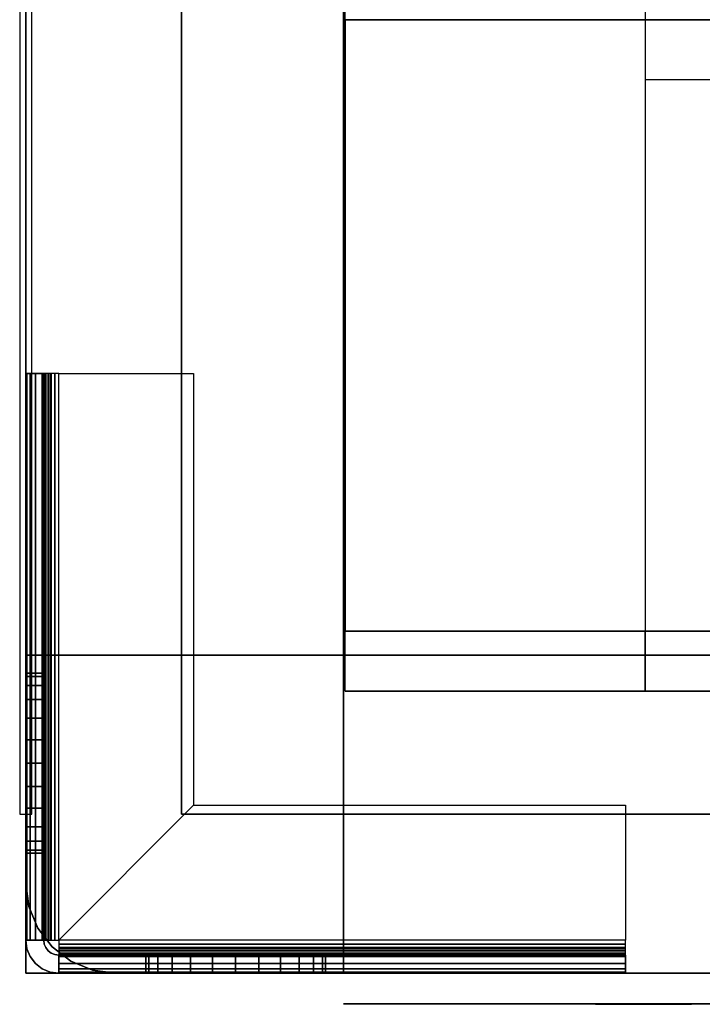
# Model space of a CAD drawing. Extents: x -1316 to 1316, y -605 to 563.
# Drawn here: x -1316 to -1202, y -565 to -401 of the extents above; entities that cross this region are included whole.
import ezdxf

# ---------------------------------------------------------------- set-up
doc = ezdxf.new("R2010")
doc.units = 0
doc.header["$LTSCALE"] = 50
doc.layers.add('SYSTEMAIR1', color=7, linetype='CONTINUOUS')

# ---------------------------------------------------------------- blocks, each defined once
blk = doc.blocks.new('SYSTEMAIR_1_20120618120109_1', base_point=(-867.5, 0, -937))
at = {"layer": 'SYSTEMAIR1', "linetype": 'CONTINUOUS'}
blk.add_line((-2129.5, -565.1, 762), (-2129.5, -565.1, -762), dxfattribs=at)
blk.add_polyline3d([(-2129.5, -565.1, 762), (-1345.5, -565.1, 762), (-1345.5, -565.1, -762), (-2129.5, -565.1, -762)], dxfattribs=at)
for points, invisible_edges in [([(-2183.5, 533.5, 788.5), (-2183.5, 533.5, -788.5), (-2183.5, -533.5, -788.5), (-2183.5, -533.5, 788.5)], 15), ([(-2183.5, 533.5, -788.5), (-2183.5, 533.5, -789.5), (-2183.5, -533.5, -789.5), (-2183.5, -533.5, -788.5)], 15), ([(-2181.5, 533.5, 788.5), (-2181.5, 533.5, -788.5), (-2181.5, -533.5, -788.5), (-2181.5, -533.5, 788.5)], 15), ([(-2181.5, 533.5, -788.5), (-2181.5, 533.5, -789.5), (-2181.5, -533.5, -789.5), (-2181.5, -533.5, -788.5)], 15), ([(-2156.5, 533.5, 816), (-2156.5, 533.5, 814), (-2156.5, -533.5, 814), (-2156.5, -533.5, 816)], 5), ([(-2129.25, 507, 756.57692), (-2129.25, 507, 453.57692), (-2129.25, -513, 453.57692), (-2129.25, -513, 756.57692)], 10), ([(-2079.25, -513, 453.57692), (-2129.25, -513, 453.57692), (-2129.25, 507, 453.57692), (-2079.25, 507, 453.57692)], 4), ([(-2079.25, -513, 756.57692), (-2129.25, -513, 756.57692), (-2129.25, 507, 756.57692), (-2079.25, 507, 756.57692)], 4), ([(-2129.5, -489, 815), (-2129.5, 489, 815), (-2182.5, 489, 815), (-2182.5, -489, 815)], 10), ([(-2129.5, -489, 762), (-2182.5, -489, 762), (-2182.5, 489, 762), (-2129.5, 489, 762)], 5), ([(-2182.5, -489, 815), (-2182.5, 489, 815), (-2182.5, 489, 762), (-2182.5, -489, 762)], 15), ([(-2129.5, -489, -762), (-2129.5, 489, -762), (-2182.5, 489, -762), (-2182.5, -489, -762)], 10), ([(-2129.5, -489, -815), (-2182.5, -489, -815), (-2182.5, 489, -815), (-2129.5, 489, -815)], 5), ([(-2182.5, -489, -762), (-2182.5, 489, -762), (-2182.5, 489, -815), (-2182.5, -489, -815)], 15), ([(-2129.5, -489, 815), (-2129.5, -489, 762), (-2129.5, 489, 762), (-2129.5, 489, 815)], 15), ([(-2129.5, -489, -762), (-2129.5, -489, -815), (-2129.5, 489, -815), (-2129.5, 489, -762)], 15), ([(-2078.5, -533.5, 816), (-2078.5, -350.5, 816), (-2156.5, -350.5, 816), (-2156.5, -533.5, 816)], 15), ([(-2078.5, -533.5, 814), (-2078.5, -350.5, 814), (-2156.5, -350.5, 814), (-2156.5, -533.5, 814)], 15), ([(-1778.5, -533.5, 816), (-1778.5, -350.5, 816), (-2078.5, -350.5, 816), (-2078.5, -533.5, 816)], 13), ([(-1778.5, -533.5, 814), (-1778.5, -350.5, 814), (-2078.5, -350.5, 814), (-2078.5, -533.5, 814)], 13), ([(-2129.25, -503, 179.275), (-1707.25, -503, 179.275), (-1707.25, -401, 179.275), (-2129.25, -401, 179.275)], 10), ([(-2129.25, -503, -242.725), (-2129.25, -401, -242.725), (-1707.25, -401, -242.725), (-1707.25, -503, -242.725)], 5), ([(-2129.25, -401, 179.275), (-1707.25, -401, 179.275), (-1707.25, -401, -242.725), (-2129.25, -401, -242.725)], 5), ([(-2129.25, -503, 179.275), (-2129.25, -401, 179.275), (-2129.25, -401, -242.725), (-2129.25, -503, -242.725)], 10), ([(-1757.25, -513, 453.57692), (-2079.25, -513, 453.57692), (-2079.25, -411, 453.57692), (-1757.25, -411, 453.57692)], 11), ([(-1757.25, -513, 756.57692), (-2079.25, -513, 756.57692), (-2079.25, -411, 756.57692), (-1757.25, -411, 756.57692)], 11), ([(-2182.5, -460, -820.5), (-2182.5, -554.5, -820.5), (-2179.5, -554.5, -820.5), (-2179.5, -460, -820.5)], 10), ([(-2182.5, -460, -835), (-2179.5, -460, -835), (-2179.5, -554.5, -835), (-2182.5, -554.5, -835)], 5), ([(-2182.5, -460, -820.5), (-2182.5, -460, -835), (-2182.5, -554.5, -835), (-2182.5, -554.5, -820.5)], 10), ([(-2182.5, -460, -820.5), (-2179.5, -460, -820.5), (-2179.5, -460, -835), (-2182.5, -460, -835)], 10), ([(-2182.5, -460, -835), (-2182.5, -510, -835), (-2179.5, -510, -835), (-2179.5, -460, -835)], 10), ([(-2182.5, -460, -850), (-2179.5, -460, -850), (-2179.5, -510, -850), (-2182.5, -510, -850)], 5), ([(-2182.5, -460, -835), (-2182.5, -460, -850), (-2182.5, -510, -850), (-2182.5, -510, -835)], 10), ([(-2182.5, -460, -835), (-2179.5, -460, -835), (-2179.5, -460, -850), (-2182.5, -460, -850)], 10), ([(-2182.5, -460, -850), (-2182.5, -495, -850), (-2182.5, -525, -880), (-2182.5, -525, -937)], 7), ([(-2182.5, -460, -850), (-2179.5, -460, -850), (-2179.5, -525, -937), (-2182.5, -525, -937)], 10), ([(-2179.5, -460, -820.5), (-2182.5, -460, -820.5), (-2182.312592, -460, -819.076495), (-2179.414815, -460, -819.852952)], 15), ([(-2179.414815, -460, -819.852952), (-2182.312592, -460, -819.076495), (-2181.76314, -460, -817.75), (-2179.165064, -460, -819.25)], 15), ([(-2179.165064, -460, -819.25), (-2181.76314, -460, -817.75), (-2180.889087, -460, -816.610913), (-2178.767767, -460, -818.732233)], 15), ([(-2178.767767, -460, -818.732233), (-2180.889087, -460, -816.610913), (-2179.75, -460, -815.73686), (-2178.25, -460, -818.334936)], 15), ([(-2178.25, -460, -818.334936), (-2179.75, -460, -815.73686), (-2178.423505, -460, -815.187408), (-2177.647048, -460, -818.085185)], 15), ([(-2179.5, -460, -820.5), (-2179.5, -554.5, -820.5), (-2179.5, -554.5, -835), (-2179.5, -460, -835)], 5), ([(-2179.5, -460, -835), (-2179.5, -510, -835), (-2179.5, -510, -850), (-2179.5, -460, -850)], 5), ([(-2179.5, -460, -850), (-2179.5, -495, -850), (-2179.5, -525, -880), (-2179.5, -525, -937)], 7), ([(-2177.647048, -460, -818.085185), (-2178.423505, -460, -815.187408), (-2177, -460, -815), (-2177, -460, -818)], 15), ([(-2154.5, -460, -815), (-2154.5, -460, -818), (-2177, -460, -818), (-2177, -460, -815)], 15), ([(-2177, -460, -815), (-2154.5, -460, -815), (-2154.5, -532, -815), (-2177, -554.5, -815)], 8), ([(-2177, -460, -818), (-2154.5, -460, -818), (-2154.5, -532, -818), (-2177, -554.5, -818)], 8), ([(-2154.5, -532, -815), (-2154.5, -532, -818), (-2154.5, -460, -818), (-2154.5, -460, -815)], 10), ([(-2129.5, -489, 815), (-2182.5, -489, 815), (-2182.5, -489, 762), (-2129.5, -489, 762)], 15), ([(-2129.5, -489, -762), (-2182.5, -489, -762), (-2182.5, -489, -815), (-2129.5, -489, -815)], 15), ([(-2129.5, -507, -762), (-2129.5, -489, -762), (-2182.5, -489, -762), (-2182.5, -507, -762)], 10), ([(-2129.5, -507, -815), (-2182.5, -507, -815), (-2182.5, -489, -815), (-2129.5, -489, -815)], 5), ([(-2182.5, -507, -762), (-2182.5, -489, -762), (-2182.5, -489, -815), (-2182.5, -507, -815)], 15), ([(-2129.5, -489, -762), (-2129.5, -489, -815), (-2182.5, -489, -815), (-2182.5, -489, -762)], 15), ([(-2129.5, -507, 815), (-2129.5, -489, 815), (-2182.5, -489, 815), (-2182.5, -507, 815)], 10), ([(-2129.5, -507, 762), (-2182.5, -507, 762), (-2182.5, -489, 762), (-2129.5, -489, 762)], 5), ([(-2182.5, -507, 815), (-2182.5, -489, 815), (-2182.5, -489, 762), (-2182.5, -507, 762)], 15), ([(-2129.5, -489, 815), (-2129.5, -489, 762), (-2182.5, -489, 762), (-2182.5, -489, 815)], 15), ([(-2129.5, -507, -762), (-2129.5, -507, -815), (-2129.5, -489, -815), (-2129.5, -489, -762)], 15), ([(-2129.5, -507, 815), (-2129.5, -507, 762), (-2129.5, -489, 762), (-2129.5, -489, 815)], 15), ([(-2182.5, -495, -850), (-2182.5, -510, -850), (-2182.5, -510, -865)], 7), ([(-2179.5, -495, -850), (-2179.5, -510, -850), (-2179.5, -510, -865)], 7), ([(-2129.25, -503, 179.275), (-2129.25, -503, -242.725), (-1707.25, -503, -242.725), (-1707.25, -503, 179.275)], 10), ([(-2079.25, -513, 129.275), (-2029.25, -513, 129.275), (-2029.25, -503, 129.275), (-2079.25, -503, 129.275)], 10), ([(-2079.25, -513, 79.275), (-2079.25, -503, 79.275), (-2029.25, -503, 79.275), (-2029.25, -513, 79.275)], 5), ([(-2079.25, -503, 129.275), (-2029.25, -503, 129.275), (-2029.25, -503, 79.275), (-2079.25, -503, 79.275)], 5), ([(-2079.25, -513, 129.275), (-2079.25, -503, 129.275), (-2079.25, -503, 79.275), (-2079.25, -513, 79.275)], 10), ([(-2182.5, -507, 744), (-2182.5, -507, -744), (-2182.5, -545, -744), (-2182.5, -545, 744)], 4), ([(-2182.5, -507, 744), (-2182.5, -507, -744), (-2129.5, -507, -744), (-2129.5, -507, 744)], 5), ([(-2129.5, -507, -762), (-2182.5, -507, -762), (-2182.5, -507, -815), (-2129.5, -507, -815)], 15), ([(-2182.5, -507, -744), (-2129.5, -507, -744), (-2129.5, -507, -762), (-2182.5, -507, -762)], 5), ([(-2182.5, -560, -744), (-2182.5, -507, -744), (-2182.5, -507, -762), (-2182.5, -560, -762)], 15), ([(-2182.5, -560, -744), (-2129.5, -560, -744), (-2129.5, -507, -744), (-2182.5, -507, -744)], 15), ([(-2182.5, -560, -762), (-2182.5, -507, -762), (-2129.5, -507, -762), (-2129.5, -560, -762)], 15), ([(-2182.5, -507, 762), (-2129.5, -507, 762), (-2129.5, -507, 744), (-2182.5, -507, 744)], 5), ([(-2182.5, -560, 762), (-2182.5, -507, 762), (-2182.5, -507, 744), (-2182.5, -560, 744)], 15), ([(-2182.5, -560, 762), (-2129.5, -560, 762), (-2129.5, -507, 762), (-2182.5, -507, 762)], 15), ([(-2182.5, -560, 744), (-2182.5, -507, 744), (-2129.5, -507, 744), (-2129.5, -560, 744)], 15), ([(-2129.5, -507, 815), (-2182.5, -507, 815), (-2182.5, -507, 762), (-2129.5, -507, 762)], 15), ([(-2182.5, -560, 815), (-2129.5, -560, 815), (-2129.5, -507, 815), (-2182.5, -507, 815)], 10), ([(-2182.5, -560, 762), (-2182.5, -507, 762), (-2129.5, -507, 762), (-2129.5, -560, 762)], 5), ([(-2182.5, -507, 815), (-2129.5, -507, 815), (-2129.5, -507, 762), (-2182.5, -507, 762)], 5), ([(-2182.5, -560, 815), (-2182.5, -507, 815), (-2182.5, -507, 762), (-2182.5, -560, 762)], 10), ([(-2182.5, -560, -762), (-2129.5, -560, -762), (-2129.5, -507, -762), (-2182.5, -507, -762)], 10), ([(-2182.5, -560, -815), (-2182.5, -507, -815), (-2129.5, -507, -815), (-2129.5, -560, -815)], 5), ([(-2182.5, -507, -762), (-2129.5, -507, -762), (-2129.5, -507, -815), (-2182.5, -507, -815)], 5), ([(-2182.5, -560, -762), (-2182.5, -507, -762), (-2182.5, -507, -815), (-2182.5, -560, -815)], 10), ([(-2129.5, -507, 744), (-2129.5, -507, -744), (-2129.5, -560, -744), (-2129.5, -560, 744)], 4), ([(-2129.5, -560, -762), (-2111.5, -560, -762), (-2111.5, -507, -762), (-2129.5, -507, -762)], 10), ([(-2129.5, -560, -815), (-2129.5, -507, -815), (-2111.5, -507, -815), (-2111.5, -560, -815)], 5), ([(-2129.5, -507, -762), (-2111.5, -507, -762), (-2111.5, -507, -815), (-2129.5, -507, -815)], 15), ([(-2129.5, -560, -762), (-2129.5, -507, -762), (-2129.5, -507, -815), (-2129.5, -560, -815)], 15), ([(-2129.5, -560, -744), (-2129.5, -560, -762), (-2129.5, -507, -762), (-2129.5, -507, -744)], 15), ([(-2129.5, -560, 762), (-2129.5, -560, 744), (-2129.5, -507, 744), (-2129.5, -507, 762)], 15), ([(-2129.5, -560, 815), (-2111.5, -560, 815), (-2111.5, -507, 815), (-2129.5, -507, 815)], 10), ([(-2129.5, -560, 762), (-2129.5, -507, 762), (-2111.5, -507, 762), (-2111.5, -560, 762)], 5), ([(-2129.5, -507, 815), (-2111.5, -507, 815), (-2111.5, -507, 762), (-2129.5, -507, 762)], 15), ([(-2129.5, -560, 815), (-2129.5, -507, 815), (-2129.5, -507, 762), (-2129.5, -560, 762)], 15), ([(-2129.5, -560, 815), (-2129.5, -560, 762), (-2129.5, -507, 762), (-2129.5, -507, 815)], 5), ([(-2129.5, -560, -762), (-2129.5, -560, -815), (-2129.5, -507, -815), (-2129.5, -507, -762)], 5), ([(-2111.5, -560, 815), (-1358.5, -560, 815), (-1358.5, -507, 815), (-2111.5, -507, 815)], 10), ([(-2111.5, -560, 762), (-2111.5, -507, 762), (-1358.5, -507, 762), (-1358.5, -560, 762)], 5), ([(-2111.5, -507, 815), (-1358.5, -507, 815), (-1358.5, -507, 762), (-2111.5, -507, 762)], 15), ([(-2111.5, -560, 815), (-2111.5, -507, 815), (-2111.5, -507, 762), (-2111.5, -560, 762)], 15), ([(-2111.5, -560, -762), (-1358.5, -560, -762), (-1358.5, -507, -762), (-2111.5, -507, -762)], 10), ([(-2111.5, -560, -815), (-2111.5, -507, -815), (-1358.5, -507, -815), (-1358.5, -560, -815)], 5), ([(-2111.5, -507, -762), (-1358.5, -507, -762), (-1358.5, -507, -815), (-2111.5, -507, -815)], 15), ([(-2111.5, -560, -762), (-2111.5, -507, -762), (-2111.5, -507, -815), (-2111.5, -560, -815)], 15), ([(-2111.5, -560, -762), (-2111.5, -560, -815), (-2111.5, -507, -815), (-2111.5, -507, -762)], 15), ([(-2111.5, -560, 815), (-2111.5, -560, 762), (-2111.5, -507, 762), (-2111.5, -507, 815)], 15), ([(-2182.5, -510, -835), (-2182.5, -510, -850), (-2179.5, -510, -850), (-2179.5, -510, -835)], 5), ([(-2182.5, -510, -835), (-2182.5, -525, -835), (-2182.5, -521.117714, -835.511113), (-2182.5, -517.5, -837.009619)], 9), ([(-2182.5, -510, -835), (-2182.5, -517.5, -837.009619), (-2182.5, -514.393398, -839.393398), (-2182.5, -512.009619, -842.5)], 9), ([(-2182.5, -510, -835), (-2182.5, -512.009619, -842.5), (-2182.5, -510.511113, -846.117714), (-2182.5, -510, -850)], 9), ([(-2182.5, -510, -865), (-2182.5, -510, -850), (-2182.5, -510.511113, -853.882286), (-2182.5, -512.009619, -857.5)], 9), ([(-2182.5, -510, -865), (-2182.5, -512.009619, -857.5), (-2182.5, -514.393398, -860.606602), (-2182.5, -517.5, -862.990381)], 9), ([(-2182.5, -510, -865), (-2182.5, -517.5, -862.990381), (-2182.5, -521.117714, -864.488887), (-2182.5, -525, -865)], 9), ([(-2182.5, -510, -865), (-2182.5, -525, -865), (-2182.5, -525, -880)], 7), ([(-2179.5, -510, -835), (-2179.5, -525, -835), (-2179.5, -521.117714, -835.511113), (-2179.5, -517.5, -837.009619)], 9), ([(-2179.5, -510, -835), (-2179.5, -517.5, -837.009619), (-2179.5, -514.393398, -839.393398), (-2179.5, -512.009619, -842.5)], 9), ([(-2179.5, -510, -835), (-2179.5, -512.009619, -842.5), (-2179.5, -510.511113, -846.117714), (-2179.5, -510, -850)], 9), ([(-2179.5, -510, -865), (-2179.5, -510, -850), (-2179.5, -510.511113, -853.882286), (-2179.5, -512.009619, -857.5)], 9), ([(-2179.5, -510, -865), (-2179.5, -512.009619, -857.5), (-2179.5, -514.393398, -860.606602), (-2179.5, -517.5, -862.990381)], 9), ([(-2179.5, -510, -865), (-2179.5, -517.5, -862.990381), (-2179.5, -521.117714, -864.488887), (-2179.5, -525, -865)], 9), ([(-2179.5, -510, -865), (-2179.5, -525, -865), (-2179.5, -525, -880)], 7), ([(-1707.25, -513, 756.57692), (-2129.25, -513, 756.57692), (-2129.25, -513, 453.57692), (-1707.25, -513, 453.57692)], 8), ([(-2079.25, -513, 129.275), (-2079.25, -513, 79.275), (-2029.25, -513, 79.275), (-2029.25, -513, 129.275)], 10), ([(-2182.5, -540, -835), (-2182.5, -532.5, -837.009619), (-2182.5, -528.882286, -835.511113), (-2182.5, -525, -835)], 9), ([(-2182.5, -540, -865), (-2182.5, -525, -865), (-2182.5, -528.882286, -864.488887), (-2182.5, -532.5, -862.990381)], 9), ([(-2182.5, -525, -865), (-2182.5, -540, -865), (-2179.5, -540, -865), (-2179.5, -525, -865)], 10), ([(-2182.5, -525, -937), (-2179.5, -525, -937), (-2179.5, -540, -937), (-2182.5, -540, -937)], 5), ([(-2182.5, -525, -865), (-2182.5, -525, -937), (-2182.5, -540, -937), (-2182.5, -540, -865)], 10), ([(-2182.5, -525, -865), (-2179.5, -525, -865), (-2179.5, -525, -937), (-2182.5, -525, -937)], 10), ([(-2179.5, -540, -835), (-2179.5, -532.5, -837.009619), (-2179.5, -528.882286, -835.511113), (-2179.5, -525, -835)], 9), ([(-2179.5, -540, -865), (-2179.5, -525, -865), (-2179.5, -528.882286, -864.488887), (-2179.5, -532.5, -862.990381)], 9), ([(-2179.5, -525, -865), (-2179.5, -540, -865), (-2179.5, -540, -937), (-2179.5, -525, -937)], 5), ([(-2154.5, -532, -815), (-2082.5, -532, -815), (-2082.5, -554.5, -815), (-2177, -554.5, -815)], 4), ([(-2154.5, -532, -818), (-2082.5, -532, -818), (-2082.5, -554.5, -818), (-2177, -554.5, -818)], 4), ([(-2082.5, -532, -815), (-2082.5, -532, -818), (-2154.5, -532, -818), (-2154.5, -532, -815)], 10), ([(-2082.5, -554.5, -815), (-2082.5, -554.5, -818), (-2082.5, -532, -818), (-2082.5, -532, -815)], 15), ([(-2183.5, -533.5, -788.5), (-2181.5, -533.5, -788.5), (-2181.5, -533.5, 788.5), (-2183.5, -533.5, 788.5)], 5), ([(-2182.5, -540, -835), (-2182.5, -537.990381, -842.5), (-2182.5, -535.606602, -839.393398), (-2182.5, -532.5, -837.009619)], 9), ([(-2182.5, -540, -865), (-2182.5, -532.5, -862.990381), (-2182.5, -535.606602, -860.606602), (-2182.5, -537.990381, -857.5)], 9), ([(-2179.5, -540, -835), (-2179.5, -537.990381, -842.5), (-2179.5, -535.606602, -839.393398), (-2179.5, -532.5, -837.009619)], 9), ([(-2179.5, -540, -865), (-2179.5, -532.5, -862.990381), (-2179.5, -535.606602, -860.606602), (-2179.5, -537.990381, -857.5)], 9), ([(-2182.5, -540, -835), (-2182.5, -540, -850), (-2182.5, -539.488887, -846.117714), (-2182.5, -537.990381, -842.5)], 9), ([(-2182.5, -540, -865), (-2182.5, -537.990381, -857.5), (-2182.5, -539.488887, -853.882286), (-2182.5, -540, -850)], 9), ([(-2179.5, -540, -835), (-2179.5, -540, -850), (-2179.5, -539.488887, -846.117714), (-2179.5, -537.990381, -842.5)], 9), ([(-2179.5, -540, -865), (-2179.5, -537.990381, -857.5), (-2179.5, -539.488887, -853.882286), (-2179.5, -540, -850)], 9), ([(-2182.5, -540, -835), (-2182.5, -554.5, -835), (-2179.5, -554.5, -835), (-2179.5, -540, -835)], 10), ([(-2182.5, -540, -937), (-2179.5, -540, -937), (-2179.5, -554.5, -937), (-2182.5, -554.5, -937)], 5), ([(-2182.5, -540, -835), (-2182.5, -540, -937), (-2182.5, -554.5, -937), (-2182.5, -554.5, -835)], 10), ([(-2182.5, -540, -835), (-2179.5, -540, -835), (-2179.5, -540, -937), (-2182.5, -540, -937)], 10), ([(-2182.5, -540, -865), (-2182.5, -540, -937), (-2179.5, -540, -937), (-2179.5, -540, -865)], 5), ([(-2179.5, -540, -835), (-2179.5, -554.5, -835), (-2179.5, -554.5, -937), (-2179.5, -540, -937)], 5), ([(-2179.5, -554.5, -937), (-2182.5, -554.5, -937), (-2182.312592, -555.923505, -937), (-2179.414815, -555.147048, -937)], 15), ([(-2179.5, -554.5, -820.5), (-2182.5, -554.5, -820.5), (-2182.312592, -555.923505, -820.5), (-2179.414815, -555.147048, -820.5)], 15), ([(-2182.5, -554.5, -820.5), (-2182.5, -554.5, -835), (-2179.5, -554.5, -835), (-2179.5, -554.5, -820.5)], 5), ([(-2182.5, -554.5, -835), (-2182.5, -554.5, -937), (-2179.5, -554.5, -937), (-2179.5, -554.5, -835)], 5), ([(-2179.5, -554.5, -820.5), (-2182.5, -554.5, -820.5), (-2182.312592, -554.5, -819.076495), (-2179.414815, -554.5, -819.852952)], 15), ([(-2179.414815, -554.5, -819.852952), (-2182.312592, -554.5, -819.076495), (-2181.76314, -554.5, -817.75), (-2179.165064, -554.5, -819.25)], 15), ([(-2179.165064, -554.5, -819.25), (-2181.76314, -554.5, -817.75), (-2180.889087, -554.5, -816.610913), (-2178.767767, -554.5, -818.732233)], 15), ([(-2178.767767, -554.5, -818.732233), (-2180.889087, -554.5, -816.610913), (-2179.75, -554.5, -815.73686), (-2178.25, -554.5, -818.334936)], 15), ([(-2178.25, -554.5, -818.334936), (-2179.75, -554.5, -815.73686), (-2178.423505, -554.5, -815.187408), (-2177.647048, -554.5, -818.085185)], 15), ([(-2177.647048, -554.5, -818.085185), (-2178.423505, -554.5, -815.187408), (-2177, -554.5, -815), (-2177, -554.5, -818)], 15), ([(-2177, -554.5, -818), (-2177, -554.5, -815), (-2177, -555.923505, -815.187408), (-2177, -555.147048, -818.085185)], 15), ([(-2082.5, -554.5, -818), (-2082.5, -554.5, -815), (-2082.5, -555.923505, -815.187408), (-2082.5, -555.147048, -818.085185)], 15), ([(-2179.414815, -555.147048, -937), (-2182.312592, -555.923505, -937), (-2181.76314, -557.25, -937), (-2179.165064, -555.75, -937)], 15), ([(-2179.414815, -555.147048, -820.5), (-2182.312592, -555.923505, -820.5), (-2181.76314, -557.25, -820.5), (-2179.165064, -555.75, -820.5)], 15), ([(-2179.165064, -555.75, -937), (-2181.76314, -557.25, -937), (-2180.889087, -558.389087, -937), (-2178.767767, -556.267767, -937)], 15), ([(-2179.165064, -555.75, -820.5), (-2181.76314, -557.25, -820.5), (-2180.889087, -558.389087, -820.5), (-2178.767767, -556.267767, -820.5)], 15), ([(-2178.767767, -556.267767, -937), (-2180.889087, -558.389087, -937), (-2179.75, -559.26314, -937), (-2178.25, -556.665064, -937)], 15), ([(-2178.767767, -556.267767, -820.5), (-2180.889087, -558.389087, -820.5), (-2179.75, -559.26314, -820.5), (-2178.25, -556.665064, -820.5)], 15), ([(-2177, -555.147048, -818.085185), (-2177, -555.923505, -815.187408), (-2177, -557.25, -815.73686), (-2177, -555.75, -818.334936)], 15), ([(-2177, -555.75, -818.334936), (-2177, -557.25, -815.73686), (-2177, -558.389087, -816.610913), (-2177, -556.267767, -818.732233)], 15), ([(-2177, -556.267767, -818.732233), (-2177, -558.389087, -816.610913), (-2177, -559.26314, -817.75), (-2177, -556.665064, -819.25)], 15), ([(-2082.5, -555.147048, -818.085185), (-2082.5, -555.923505, -815.187408), (-2082.5, -557.25, -815.73686), (-2082.5, -555.75, -818.334936)], 15), ([(-2082.5, -555.75, -818.334936), (-2082.5, -557.25, -815.73686), (-2082.5, -558.389087, -816.610913), (-2082.5, -556.267767, -818.732233)], 15), ([(-2082.5, -556.267767, -818.732233), (-2082.5, -558.389087, -816.610913), (-2082.5, -559.26314, -817.75), (-2082.5, -556.665064, -819.25)], 15), ([(-2178.25, -556.665064, -937), (-2179.75, -559.26314, -937), (-2178.423505, -559.812592, -937), (-2177.647048, -556.914815, -937)], 15), ([(-2178.25, -556.665064, -820.5), (-2179.75, -559.26314, -820.5), (-2178.423505, -559.812592, -820.5), (-2177.647048, -556.914815, -820.5)], 15), ([(-2177.647048, -556.914815, -937), (-2178.423505, -559.812592, -937), (-2177, -560, -937), (-2177, -557, -937)], 15), ([(-2177.647048, -556.914815, -820.5), (-2178.423505, -559.812592, -820.5), (-2177, -560, -820.5), (-2177, -557, -820.5)], 15), ([(-2177, -556.665064, -819.25), (-2177, -559.26314, -817.75), (-2177, -559.812592, -819.076495), (-2177, -556.914815, -819.852952)], 15), ([(-2177, -556.914815, -819.852952), (-2177, -559.812592, -819.076495), (-2177, -560, -820.5), (-2177, -557, -820.5)], 15), ([(-2082.5, -557, -820.5), (-2177, -557, -820.5), (-2177, -560, -820.5), (-2082.5, -560, -820.5)], 10), ([(-2082.5, -557, -835), (-2082.5, -560, -835), (-2177, -560, -835), (-2177, -557, -835)], 5), ([(-2082.5, -557, -820.5), (-2082.5, -557, -835), (-2177, -557, -835), (-2177, -557, -820.5)], 10), ([(-2177, -557, -820.5), (-2177, -557, -835), (-2177, -560, -835), (-2177, -560, -820.5)], 5), ([(-2162.5, -557, -835), (-2177, -557, -835), (-2177, -560, -835), (-2162.5, -560, -835)], 10), ([(-2162.5, -557, -937), (-2162.5, -560, -937), (-2177, -560, -937), (-2177, -557, -937)], 5), ([(-2162.5, -557, -835), (-2162.5, -557, -937), (-2177, -557, -937), (-2177, -557, -835)], 10), ([(-2177, -557, -835), (-2177, -557, -937), (-2177, -560, -937), (-2177, -560, -835)], 5), ([(-2162.5, -557, -835), (-2147.5, -557, -835), (-2151.382286, -557, -835.511113), (-2155, -557, -837.009619)], 9), ([(-2162.5, -557, -835), (-2155, -557, -837.009619), (-2158.106602, -557, -839.393398), (-2160.490381, -557, -842.5)], 9), ([(-2162.5, -557, -835), (-2160.490381, -557, -842.5), (-2161.988887, -557, -846.117714), (-2162.5, -557, -850)], 9), ([(-2162.5, -557, -865), (-2162.5, -557, -850), (-2161.988887, -557, -853.882286), (-2160.490381, -557, -857.5)], 9), ([(-2162.5, -557, -865), (-2160.490381, -557, -857.5), (-2158.106602, -557, -860.606602), (-2155, -557, -862.990381)], 9), ([(-2162.5, -557, -865), (-2155, -557, -862.990381), (-2151.382286, -557, -864.488887), (-2147.5, -557, -865)], 9), ([(-2162.5, -557, -835), (-2162.5, -560, -835), (-2162.5, -560, -937), (-2162.5, -557, -937)], 10), ([(-2147.5, -557, -865), (-2162.5, -557, -865), (-2162.5, -560, -865), (-2147.5, -560, -865)], 10), ([(-2147.5, -557, -937), (-2147.5, -560, -937), (-2162.5, -560, -937), (-2162.5, -557, -937)], 5), ([(-2147.5, -557, -865), (-2147.5, -557, -937), (-2162.5, -557, -937), (-2162.5, -557, -865)], 10), ([(-2162.5, -557, -865), (-2162.5, -557, -937), (-2162.5, -560, -937), (-2162.5, -560, -865)], 5), ([(-2132.5, -557, -835), (-2140, -557, -837.009619), (-2143.617714, -557, -835.511113), (-2147.5, -557, -835)], 9), ([(-2132.5, -557, -865), (-2147.5, -557, -865), (-2143.617714, -557, -864.488887), (-2140, -557, -862.990381)], 9), ([(-2147.5, -557, -865), (-2147.5, -560, -865), (-2147.5, -560, -937), (-2147.5, -557, -937)], 10), ([(-2147.5, -557, -880), (-2117.5, -557, -850), (-2082.5, -557, -850), (-2147.5, -557, -937)], 11), ([(-2082.5, -557, -850), (-2082.5, -560, -850), (-2147.5, -560, -937), (-2147.5, -557, -937)], 10), ([(-2147.5, -557, -880), (-2147.5, -557, -865), (-2132.5, -557, -865)], 7), ([(-2132.5, -557, -835), (-2134.509619, -557, -842.5), (-2136.893398, -557, -839.393398), (-2140, -557, -837.009619)], 9), ([(-2132.5, -557, -865), (-2140, -557, -862.990381), (-2136.893398, -557, -860.606602), (-2134.509619, -557, -857.5)], 9), ([(-2132.5, -557, -835), (-2132.5, -557, -850), (-2133.011113, -557, -846.117714), (-2134.509619, -557, -842.5)], 9), ([(-2132.5, -557, -865), (-2134.509619, -557, -857.5), (-2133.011113, -557, -853.882286), (-2132.5, -557, -850)], 9), ([(-2082.5, -557, -835), (-2132.5, -557, -835), (-2132.5, -560, -835), (-2082.5, -560, -835)], 10), ([(-2082.5, -557, -850), (-2082.5, -560, -850), (-2132.5, -560, -850), (-2132.5, -557, -850)], 5), ([(-2082.5, -557, -835), (-2082.5, -557, -850), (-2132.5, -557, -850), (-2132.5, -557, -835)], 10), ([(-2132.5, -557, -835), (-2132.5, -557, -850), (-2132.5, -560, -850), (-2132.5, -560, -835)], 5), ([(-2132.5, -557, -865), (-2132.5, -557, -850), (-2117.5, -557, -850)], 7), ([(-2082.5, -556.665064, -819.25), (-2082.5, -559.26314, -817.75), (-2082.5, -559.812592, -819.076495), (-2082.5, -556.914815, -819.852952)], 15), ([(-2082.5, -556.914815, -819.852952), (-2082.5, -559.812592, -819.076495), (-2082.5, -560, -820.5), (-2082.5, -557, -820.5)], 15), ([(-2082.5, -557, -820.5), (-2082.5, -560, -820.5), (-2082.5, -560, -835), (-2082.5, -557, -835)], 10), ([(-2082.5, -557, -835), (-2082.5, -560, -835), (-2082.5, -560, -850), (-2082.5, -557, -850)], 10), ([(-2182.5, -560, -744), (-2182.5, -560, -762), (-2129.5, -560, -762), (-2129.5, -560, -744)], 10), ([(-2182.5, -560, 762), (-2182.5, -560, 744), (-2129.5, -560, 744), (-2129.5, -560, 762)], 10), ([(-2182.5, -560, 815), (-2182.5, -560, 762), (-2129.5, -560, 762), (-2129.5, -560, 815)], 10), ([(-2182.5, -560, -762), (-2182.5, -560, -815), (-2129.5, -560, -815), (-2129.5, -560, -762)], 10), ([(-2082.5, -560, -820.5), (-2177, -560, -820.5), (-2177, -560, -835), (-2082.5, -560, -835)], 5), ([(-2162.5, -560, -835), (-2177, -560, -835), (-2177, -560, -937), (-2162.5, -560, -937)], 5), ([(-2167.5, -560, 744), (-2167.5, -560, -744), (-2129.5, -560, -744), (-2129.5, -560, 744)], 1), ([(-2162.5, -560, -835), (-2147.5, -560, -835), (-2151.382286, -560, -835.511113), (-2155, -560, -837.009619)], 9), ([(-2162.5, -560, -835), (-2155, -560, -837.009619), (-2158.106602, -560, -839.393398), (-2160.490381, -560, -842.5)], 9), ([(-2162.5, -560, -835), (-2160.490381, -560, -842.5), (-2161.988887, -560, -846.117714), (-2162.5, -560, -850)], 9), ([(-2162.5, -560, -865), (-2162.5, -560, -850), (-2161.988887, -560, -853.882286), (-2160.490381, -560, -857.5)], 9), ([(-2162.5, -560, -865), (-2160.490381, -560, -857.5), (-2158.106602, -560, -860.606602), (-2155, -560, -862.990381)], 9), ([(-2162.5, -560, -865), (-2155, -560, -862.990381), (-2151.382286, -560, -864.488887), (-2147.5, -560, -865)], 9), ([(-2147.5, -560, -865), (-2162.5, -560, -865), (-2162.5, -560, -937), (-2147.5, -560, -937)], 5), ([(-2132.5, -560, -835), (-2140, -560, -837.009619), (-2143.617714, -560, -835.511113), (-2147.5, -560, -835)], 9), ([(-2132.5, -560, -865), (-2147.5, -560, -865), (-2143.617714, -560, -864.488887), (-2140, -560, -862.990381)], 9), ([(-2147.5, -560, -880), (-2117.5, -560, -850), (-2082.5, -560, -850), (-2147.5, -560, -937)], 11), ([(-2147.5, -560, -880), (-2147.5, -560, -865), (-2132.5, -560, -865)], 7), ([(-2132.5, -560, -835), (-2134.509619, -560, -842.5), (-2136.893398, -560, -839.393398), (-2140, -560, -837.009619)], 9), ([(-2132.5, -560, -865), (-2140, -560, -862.990381), (-2136.893398, -560, -860.606602), (-2134.509619, -560, -857.5)], 9), ([(-2132.5, -560, -835), (-2132.5, -560, -850), (-2133.011113, -560, -846.117714), (-2134.509619, -560, -842.5)], 9), ([(-2132.5, -560, -865), (-2134.509619, -560, -857.5), (-2133.011113, -560, -853.882286), (-2132.5, -560, -850)], 9), ([(-2082.5, -560, -835), (-2132.5, -560, -835), (-2132.5, -560, -850), (-2082.5, -560, -850)], 5), ([(-2132.5, -560, -865), (-2132.5, -560, -850), (-2117.5, -560, -850)], 7), ([(-2129.5, -560, -762), (-2129.5, -560, -815), (-2111.5, -560, -815), (-2111.5, -560, -762)], 15), ([(-2129.5, -560, 815), (-2129.5, -560, 762), (-2111.5, -560, 762), (-2111.5, -560, 815)], 15), ([(-2111.5, -560, 815), (-2111.5, -560, 762), (-1358.5, -560, 762), (-1358.5, -560, 815)], 15), ([(-2111.5, -560, -762), (-2111.5, -560, -815), (-1358.5, -560, -815), (-1358.5, -560, -762)], 15), ([(-2087.227407, -565.2, 724.929448), (-2087.5, -565.2, 727), (-2079.5, -565.2, 727)], 6), ([(-2087.5, -565.2, 727), (-2087.227407, -565.2, 729.070552), (-2079.5, -565.2, 727)], 6), ([(-2087.227407, -565.2, 779.429448), (-2087.5, -565.2, 781.5), (-2079.5, -565.2, 781.5)], 6), ([(-2087.5, -565.2, 781.5), (-2087.227407, -565.2, 783.570552), (-2079.5, -565.2, 781.5)], 6), ([(-2087.227407, -565.2, -729.070552), (-2087.5, -565.2, -727), (-2079.5, -565.2, -727)], 6), ([(-2087.5, -565.2, -727), (-2087.227407, -565.2, -724.929448), (-2079.5, -565.2, -727)], 6), ([(-2087.227407, -565.2, -783.570552), (-2087.5, -565.2, -781.5), (-2079.5, -565.2, -781.5)], 6), ([(-2087.5, -565.2, -781.5), (-2087.227407, -565.2, -779.429448), (-2079.5, -565.2, -781.5)], 6), ([(-2086.428203, -565.2, 723), (-2087.227407, -565.2, 724.929448), (-2079.5, -565.2, 727)], 6), ([(-2087.227407, -565.2, 729.070552), (-2086.428203, -565.2, 731), (-2079.5, -565.2, 727)], 6), ([(-2086.428203, -565.2, 777.5), (-2087.227407, -565.2, 779.429448), (-2079.5, -565.2, 781.5)], 6), ([(-2087.227407, -565.2, 783.570552), (-2086.428203, -565.2, 785.5), (-2079.5, -565.2, 781.5)], 6), ([(-2086.428203, -565.2, -731), (-2087.227407, -565.2, -729.070552), (-2079.5, -565.2, -727)], 6), ([(-2087.227407, -565.2, -724.929448), (-2086.428203, -565.2, -723), (-2079.5, -565.2, -727)], 6), ([(-2086.428203, -565.2, -785.5), (-2087.227407, -565.2, -783.570552), (-2079.5, -565.2, -781.5)], 6), ([(-2087.227407, -565.2, -779.429448), (-2086.428203, -565.2, -777.5), (-2079.5, -565.2, -781.5)], 6), ([(-2085.156854, -565.2, 721.343146), (-2086.428203, -565.2, 723), (-2079.5, -565.2, 727)], 6), ([(-2086.428203, -565.2, 731), (-2085.156854, -565.2, 732.656854), (-2079.5, -565.2, 727)], 6), ([(-2085.156854, -565.2, 775.843146), (-2086.428203, -565.2, 777.5), (-2079.5, -565.2, 781.5)], 6), ([(-2086.428203, -565.2, 785.5), (-2085.156854, -565.2, 787.156854), (-2079.5, -565.2, 781.5)], 6), ([(-2085.156854, -565.2, -732.656854), (-2086.428203, -565.2, -731), (-2079.5, -565.2, -727)], 6), ([(-2086.428203, -565.2, -723), (-2085.156854, -565.2, -721.343146), (-2079.5, -565.2, -727)], 6), ([(-2085.156854, -565.2, -787.156854), (-2086.428203, -565.2, -785.5), (-2079.5, -565.2, -781.5)], 6), ([(-2086.428203, -565.2, -777.5), (-2085.156854, -565.2, -775.843146), (-2079.5, -565.2, -781.5)], 6), ([(-2083.5, -565.2, 720.071797), (-2085.156854, -565.2, 721.343146), (-2079.5, -565.2, 727)], 6), ([(-2085.156854, -565.2, 732.656854), (-2083.5, -565.2, 733.928203), (-2079.5, -565.2, 727)], 6), ([(-2083.5, -565.2, 774.571797), (-2085.156854, -565.2, 775.843146), (-2079.5, -565.2, 781.5)], 6), ([(-2085.156854, -565.2, 787.156854), (-2083.5, -565.2, 788.428203), (-2079.5, -565.2, 781.5)], 6), ([(-2083.5, -565.2, -733.928203), (-2085.156854, -565.2, -732.656854), (-2079.5, -565.2, -727)], 6), ([(-2085.156854, -565.2, -721.343146), (-2083.5, -565.2, -720.071797), (-2079.5, -565.2, -727)], 6), ([(-2083.5, -565.2, -788.428203), (-2085.156854, -565.2, -787.156854), (-2079.5, -565.2, -781.5)], 6), ([(-2085.156854, -565.2, -775.843146), (-2083.5, -565.2, -774.571797), (-2079.5, -565.2, -781.5)], 6), ([(-2081.570552, -565.2, 719.272593), (-2083.5, -565.2, 720.071797), (-2079.5, -565.2, 727)], 6), ([(-2083.5, -565.2, 733.928203), (-2081.570552, -565.2, 734.727407), (-2079.5, -565.2, 727)], 6), ([(-2081.570552, -565.2, 773.772593), (-2083.5, -565.2, 774.571797), (-2079.5, -565.2, 781.5)], 6), ([(-2083.5, -565.2, 788.428203), (-2081.570552, -565.2, 789.227407), (-2079.5, -565.2, 781.5)], 6), ([(-2081.570552, -565.2, -734.727407), (-2083.5, -565.2, -733.928203), (-2079.5, -565.2, -727)], 6), ([(-2083.5, -565.2, -720.071797), (-2081.570552, -565.2, -719.272593), (-2079.5, -565.2, -727)], 6), ([(-2081.570552, -565.2, -789.227407), (-2083.5, -565.2, -788.428203), (-2079.5, -565.2, -781.5)], 6), ([(-2083.5, -565.2, -774.571797), (-2081.570552, -565.2, -773.772593), (-2079.5, -565.2, -781.5)], 6), ([(-2079.5, -565.2, 719), (-2081.570552, -565.2, 719.272593), (-2079.5, -565.2, 727)], 6), ([(-2081.570552, -565.2, 734.727407), (-2079.5, -565.2, 735), (-2079.5, -565.2, 727)], 6), ([(-2079.5, -565.2, 773.5), (-2081.570552, -565.2, 773.772593), (-2079.5, -565.2, 781.5)], 6), ([(-2081.570552, -565.2, 789.227407), (-2079.5, -565.2, 789.5), (-2079.5, -565.2, 781.5)], 6), ([(-2079.5, -565.2, -735), (-2081.570552, -565.2, -734.727407), (-2079.5, -565.2, -727)], 6), ([(-2081.570552, -565.2, -719.272593), (-2079.5, -565.2, -719), (-2079.5, -565.2, -727)], 6), ([(-2079.5, -565.2, -789.5), (-2081.570552, -565.2, -789.227407), (-2079.5, -565.2, -781.5)], 6), ([(-2081.570552, -565.2, -773.772593), (-2079.5, -565.2, -773.5), (-2079.5, -565.2, -781.5)], 6), ([(-2079.5, -565.2, 735), (-2077.429448, -565.2, 734.727407), (-2079.5, -565.2, 727)], 6), ([(-2077.429448, -565.2, 734.727407), (-2075.5, -565.2, 733.928203), (-2079.5, -565.2, 727)], 6), ([(-2075.5, -565.2, 733.928203), (-2073.843146, -565.2, 732.656854), (-2079.5, -565.2, 727)], 6), ([(-2073.843146, -565.2, 732.656854), (-2072.571797, -565.2, 731), (-2079.5, -565.2, 727)], 6), ([(-2072.571797, -565.2, 731), (-2071.772593, -565.2, 729.070552), (-2079.5, -565.2, 727)], 6), ([(-2071.772593, -565.2, 729.070552), (-2071.5, -565.2, 727), (-2079.5, -565.2, 727)], 6), ([(-2071.5, -565.2, 727), (-2071.772593, -565.2, 724.929448), (-2079.5, -565.2, 727)], 6), ([(-2071.772593, -565.2, 724.929448), (-2072.571797, -565.2, 723), (-2079.5, -565.2, 727)], 6), ([(-2072.571797, -565.2, 723), (-2073.843146, -565.2, 721.343146), (-2079.5, -565.2, 727)], 6), ([(-2073.843146, -565.2, 721.343146), (-2075.5, -565.2, 720.071797), (-2079.5, -565.2, 727)], 6), ([(-2075.5, -565.2, 720.071797), (-2077.429448, -565.2, 719.272593), (-2079.5, -565.2, 727)], 6), ([(-2077.429448, -565.2, 719.272593), (-2079.5, -565.2, 719), (-2079.5, -565.2, 727)], 6), ([(-2079.5, -565.2, 789.5), (-2077.429448, -565.2, 789.227407), (-2079.5, -565.2, 781.5)], 6), ([(-2077.429448, -565.2, 789.227407), (-2075.5, -565.2, 788.428203), (-2079.5, -565.2, 781.5)], 6), ([(-2075.5, -565.2, 788.428203), (-2073.843146, -565.2, 787.156854), (-2079.5, -565.2, 781.5)], 6), ([(-2073.843146, -565.2, 787.156854), (-2072.571797, -565.2, 785.5), (-2079.5, -565.2, 781.5)], 6), ([(-2072.571797, -565.2, 785.5), (-2071.772593, -565.2, 783.570552), (-2079.5, -565.2, 781.5)], 6), ([(-2071.772593, -565.2, 783.570552), (-2071.5, -565.2, 781.5), (-2079.5, -565.2, 781.5)], 6), ([(-2071.5, -565.2, 781.5), (-2071.772593, -565.2, 779.429448), (-2079.5, -565.2, 781.5)], 6), ([(-2071.772593, -565.2, 779.429448), (-2072.571797, -565.2, 777.5), (-2079.5, -565.2, 781.5)], 6), ([(-2072.571797, -565.2, 777.5), (-2073.843146, -565.2, 775.843146), (-2079.5, -565.2, 781.5)], 6), ([(-2073.843146, -565.2, 775.843146), (-2075.5, -565.2, 774.571797), (-2079.5, -565.2, 781.5)], 6), ([(-2075.5, -565.2, 774.571797), (-2077.429448, -565.2, 773.772593), (-2079.5, -565.2, 781.5)], 6), ([(-2077.429448, -565.2, 773.772593), (-2079.5, -565.2, 773.5), (-2079.5, -565.2, 781.5)], 6), ([(-2079.5, -565.2, -719), (-2077.429448, -565.2, -719.272593), (-2079.5, -565.2, -727)], 6), ([(-2077.429448, -565.2, -719.272593), (-2075.5, -565.2, -720.071797), (-2079.5, -565.2, -727)], 6), ([(-2075.5, -565.2, -720.071797), (-2073.843146, -565.2, -721.343146), (-2079.5, -565.2, -727)], 6), ([(-2073.843146, -565.2, -721.343146), (-2072.571797, -565.2, -723), (-2079.5, -565.2, -727)], 6), ([(-2072.571797, -565.2, -723), (-2071.772593, -565.2, -724.929448), (-2079.5, -565.2, -727)], 6), ([(-2071.772593, -565.2, -724.929448), (-2071.5, -565.2, -727), (-2079.5, -565.2, -727)], 6), ([(-2071.5, -565.2, -727), (-2071.772593, -565.2, -729.070552), (-2079.5, -565.2, -727)], 6), ([(-2071.772593, -565.2, -729.070552), (-2072.571797, -565.2, -731), (-2079.5, -565.2, -727)], 6), ([(-2072.571797, -565.2, -731), (-2073.843146, -565.2, -732.656854), (-2079.5, -565.2, -727)], 6), ([(-2073.843146, -565.2, -732.656854), (-2075.5, -565.2, -733.928203), (-2079.5, -565.2, -727)], 6), ([(-2075.5, -565.2, -733.928203), (-2077.429448, -565.2, -734.727407), (-2079.5, -565.2, -727)], 6), ([(-2077.429448, -565.2, -734.727407), (-2079.5, -565.2, -735), (-2079.5, -565.2, -727)], 6), ([(-2079.5, -565.2, -773.5), (-2077.429448, -565.2, -773.772593), (-2079.5, -565.2, -781.5)], 6), ([(-2077.429448, -565.2, -773.772593), (-2075.5, -565.2, -774.571797), (-2079.5, -565.2, -781.5)], 6), ([(-2075.5, -565.2, -774.571797), (-2073.843146, -565.2, -775.843146), (-2079.5, -565.2, -781.5)], 6), ([(-2073.843146, -565.2, -775.843146), (-2072.571797, -565.2, -777.5), (-2079.5, -565.2, -781.5)], 6), ([(-2072.571797, -565.2, -777.5), (-2071.772593, -565.2, -779.429448), (-2079.5, -565.2, -781.5)], 6), ([(-2071.772593, -565.2, -779.429448), (-2071.5, -565.2, -781.5), (-2079.5, -565.2, -781.5)], 6), ([(-2071.5, -565.2, -781.5), (-2071.772593, -565.2, -783.570552), (-2079.5, -565.2, -781.5)], 6), ([(-2071.772593, -565.2, -783.570552), (-2072.571797, -565.2, -785.5), (-2079.5, -565.2, -781.5)], 6), ([(-2072.571797, -565.2, -785.5), (-2073.843146, -565.2, -787.156854), (-2079.5, -565.2, -781.5)], 6), ([(-2073.843146, -565.2, -787.156854), (-2075.5, -565.2, -788.428203), (-2079.5, -565.2, -781.5)], 6), ([(-2075.5, -565.2, -788.428203), (-2077.429448, -565.2, -789.227407), (-2079.5, -565.2, -781.5)], 6), ([(-2077.429448, -565.2, -789.227407), (-2079.5, -565.2, -789.5), (-2079.5, -565.2, -781.5)], 6)]:
    blk.add_3dface(points, dxfattribs=dict(at, invisible_edges=invisible_edges))
for points in [[(-2183.5, -533.5, 788.5), (-2181.5, -533.5, 788.5), (-2181.5, 533.5, 788.5), (-2183.5, 533.5, 788.5)], [(-2183.5, -533.5, -788.5), (-2181.5, -533.5, -788.5), (-2181.5, 533.5, -788.5), (-2183.5, 533.5, -788.5)], [(-2156.5, -533.5, 816), (-2156.5, -533.5, 814), (-1649.5, -533.5, 814), (-1649.5, -533.5, 816)], [(-2049.5, -565.1, 762), (-2049.5, -565.1, 692), (-2129.5, -565.1, 692), (-2129.5, -565.1, 762)], [(-2049.5, -565.1, 799), (-2049.5, -565.1, 764), (-2129.5, -565.1, 764), (-2129.5, -565.1, 799)], [(-2049.5, -565.1, -762), (-2049.5, -565.1, -692), (-2129.5, -565.1, -692), (-2129.5, -565.1, -762)], [(-2049.5, -565.1, -799), (-2049.5, -565.1, -764), (-2129.5, -565.1, -764), (-2129.5, -565.1, -799)]]:
    blk.add_3dface(points, dxfattribs=at)
mesh = blk.add_polymesh((7, 2), dxfattribs=at)
for k, corner in enumerate([(-2177, -554.5, -815), (-2177, -460, -815), (-2178.423505, -554.5, -815.187408), (-2178.423505, -460, -815.187408), (-2179.75, -554.5, -815.73686), (-2179.75, -460, -815.73686), (-2180.889087, -554.5, -816.610913), (-2180.889087, -460, -816.610913), (-2181.76314, -554.5, -817.75), (-2181.76314, -460, -817.75), (-2182.312592, -554.5, -819.076495), (-2182.312592, -460, -819.076495), (-2182.5, -554.5, -820.5), (-2182.5, -460, -820.5)]):
    mesh.set_mesh_vertex(divmod(k, 2), corner)
mesh = blk.add_polymesh((7, 2), dxfattribs=at)
for k, corner in enumerate([(-2177, -554.5, -818), (-2177, -460, -818), (-2177.647048, -554.5, -818.085185), (-2177.647048, -460, -818.085185), (-2178.25, -554.5, -818.334936), (-2178.25, -460, -818.334936), (-2178.767767, -554.5, -818.732233), (-2178.767767, -460, -818.732233), (-2179.165064, -554.5, -819.25), (-2179.165064, -460, -819.25), (-2179.414815, -554.5, -819.852952), (-2179.414815, -460, -819.852952), (-2179.5, -554.5, -820.5), (-2179.5, -460, -820.5)]):
    mesh.set_mesh_vertex(divmod(k, 2), corner)
mesh = blk.add_polymesh((2, 24), dxfattribs=dict(at, n_close=True))
for k, corner in enumerate([(-2182.5, -525, -835), (-2182.5, -528.882286, -835.511113), (-2182.5, -532.5, -837.009619), (-2182.5, -535.606602, -839.393398), (-2182.5, -537.990381, -842.5), (-2182.5, -539.488887, -846.117714), (-2182.5, -540, -850), (-2182.5, -539.488887, -853.882286), (-2182.5, -537.990381, -857.5), (-2182.5, -535.606602, -860.606602), (-2182.5, -532.5, -862.990381), (-2182.5, -528.882286, -864.488887), (-2182.5, -525, -865), (-2182.5, -521.117714, -864.488887), (-2182.5, -517.5, -862.990381), (-2182.5, -514.393398, -860.606602), (-2182.5, -512.009619, -857.5), (-2182.5, -510.511113, -853.882286), (-2182.5, -510, -850), (-2182.5, -510.511113, -846.117714), (-2182.5, -512.009619, -842.5), (-2182.5, -514.393398, -839.393398), (-2182.5, -517.5, -837.009619), (-2182.5, -521.117714, -835.511113), (-2179.5, -525, -835), (-2179.5, -528.882286, -835.511113), (-2179.5, -532.5, -837.009619), (-2179.5, -535.606602, -839.393398), (-2179.5, -537.990381, -842.5), (-2179.5, -539.488887, -846.117714), (-2179.5, -540, -850), (-2179.5, -539.488887, -853.882286), (-2179.5, -537.990381, -857.5), (-2179.5, -535.606602, -860.606602), (-2179.5, -532.5, -862.990381), (-2179.5, -528.882286, -864.488887), (-2179.5, -525, -865), (-2179.5, -521.117714, -864.488887), (-2179.5, -517.5, -862.990381), (-2179.5, -514.393398, -860.606602), (-2179.5, -512.009619, -857.5), (-2179.5, -510.511113, -853.882286), (-2179.5, -510, -850), (-2179.5, -510.511113, -846.117714), (-2179.5, -512.009619, -842.5), (-2179.5, -514.393398, -839.393398), (-2179.5, -517.5, -837.009619), (-2179.5, -521.117714, -835.511113)]):
    mesh.set_mesh_vertex(divmod(k, 24), corner)
mesh = blk.add_polymesh((7, 2), dxfattribs=at)
for k, corner in enumerate([(-2167.5, -560, -744), (-2167.5, -560, 744), (-2171.382286, -559.488887, -744), (-2171.382286, -559.488887, 744), (-2175, -557.990381, -744), (-2175, -557.990381, 744), (-2178.106602, -555.606602, -744), (-2178.106602, -555.606602, 744), (-2180.490381, -552.5, -744), (-2180.490381, -552.5, 744), (-2181.988887, -548.882286, -744), (-2181.988887, -548.882286, 744), (-2182.5, -545, -744), (-2182.5, -545, 744)]):
    mesh.set_mesh_vertex(divmod(k, 2), corner)
mesh = blk.add_polymesh((7, 2), dxfattribs=at)
for k, corner in enumerate([(-2177, -560, -937), (-2177, -560, -820.5), (-2178.423505, -559.812592, -937), (-2178.423505, -559.812592, -820.5), (-2179.75, -559.26314, -937), (-2179.75, -559.26314, -820.5), (-2180.889087, -558.389087, -937), (-2180.889087, -558.389087, -820.5), (-2181.76314, -557.25, -937), (-2181.76314, -557.25, -820.5), (-2182.312592, -555.923505, -937), (-2182.312592, -555.923505, -820.5), (-2182.5, -554.5, -937), (-2182.5, -554.5, -820.5)]):
    mesh.set_mesh_vertex(divmod(k, 2), corner)
mesh = blk.add_polymesh((7, 2), dxfattribs=at)
for k, corner in enumerate([(-2177, -557, -937), (-2177, -557, -820.5), (-2177.647048, -556.914815, -937), (-2177.647048, -556.914815, -820.5), (-2178.25, -556.665064, -937), (-2178.25, -556.665064, -820.5), (-2178.767767, -556.267767, -937), (-2178.767767, -556.267767, -820.5), (-2179.165064, -555.75, -937), (-2179.165064, -555.75, -820.5), (-2179.414815, -555.147048, -937), (-2179.414815, -555.147048, -820.5), (-2179.5, -554.5, -937), (-2179.5, -554.5, -820.5)]):
    mesh.set_mesh_vertex(divmod(k, 2), corner)
mesh = blk.add_polymesh((7, 2), dxfattribs=at)
for k, corner in enumerate([(-2177, -560, -820.5), (-2082.5, -560, -820.5), (-2177, -559.812592, -819.076495), (-2082.5, -559.812592, -819.076495), (-2177, -559.26314, -817.75), (-2082.5, -559.26314, -817.75), (-2177, -558.389087, -816.610913), (-2082.5, -558.389087, -816.610913), (-2177, -557.25, -815.73686), (-2082.5, -557.25, -815.73686), (-2177, -555.923505, -815.187408), (-2082.5, -555.923505, -815.187408), (-2177, -554.5, -815), (-2082.5, -554.5, -815)]):
    mesh.set_mesh_vertex(divmod(k, 2), corner)
mesh = blk.add_polymesh((7, 2), dxfattribs=at)
for k, corner in enumerate([(-2177, -557, -820.5), (-2082.5, -557, -820.5), (-2177, -556.914815, -819.852952), (-2082.5, -556.914815, -819.852952), (-2177, -556.665064, -819.25), (-2082.5, -556.665064, -819.25), (-2177, -556.267767, -818.732233), (-2082.5, -556.267767, -818.732233), (-2177, -555.75, -818.334936), (-2082.5, -555.75, -818.334936), (-2177, -555.147048, -818.085185), (-2082.5, -555.147048, -818.085185), (-2177, -554.5, -818), (-2082.5, -554.5, -818)]):
    mesh.set_mesh_vertex(divmod(k, 2), corner)
mesh = blk.add_polymesh((2, 24), dxfattribs=dict(at, n_close=True))
for k, corner in enumerate([(-2147.5, -560, -835), (-2143.617714, -560, -835.511113), (-2140, -560, -837.009619), (-2136.893398, -560, -839.393398), (-2134.509619, -560, -842.5), (-2133.011113, -560, -846.117714), (-2132.5, -560, -850), (-2133.011113, -560, -853.882286), (-2134.509619, -560, -857.5), (-2136.893398, -560, -860.606602), (-2140, -560, -862.990381), (-2143.617714, -560, -864.488887), (-2147.5, -560, -865), (-2151.382286, -560, -864.488887), (-2155, -560, -862.990381), (-2158.106602, -560, -860.606602), (-2160.490381, -560, -857.5), (-2161.988887, -560, -853.882286), (-2162.5, -560, -850), (-2161.988887, -560, -846.117714), (-2160.490381, -560, -842.5), (-2158.106602, -560, -839.393398), (-2155, -560, -837.009619), (-2151.382286, -560, -835.511113), (-2147.5, -557, -835), (-2143.617714, -557, -835.511113), (-2140, -557, -837.009619), (-2136.893398, -557, -839.393398), (-2134.509619, -557, -842.5), (-2133.011113, -557, -846.117714), (-2132.5, -557, -850), (-2133.011113, -557, -853.882286), (-2134.509619, -557, -857.5), (-2136.893398, -557, -860.606602), (-2140, -557, -862.990381), (-2143.617714, -557, -864.488887), (-2147.5, -557, -865), (-2151.382286, -557, -864.488887), (-2155, -557, -862.990381), (-2158.106602, -557, -860.606602), (-2160.490381, -557, -857.5), (-2161.988887, -557, -853.882286), (-2162.5, -557, -850), (-2161.988887, -557, -846.117714), (-2160.490381, -557, -842.5), (-2158.106602, -557, -839.393398), (-2155, -557, -837.009619), (-2151.382286, -557, -835.511113)]):
    mesh.set_mesh_vertex(divmod(k, 24), corner)

msp = doc.modelspace()

# ---------------------------------------------------------------- block references
at = {"layer": 'SYSTEMAIR1', "linetype": 'CONTINUOUS'}
msp.add_blockref('SYSTEMAIR_1_20120618120109_1', (0, 0), dxfattribs=at)

doc.saveas('drawing.dxf')
